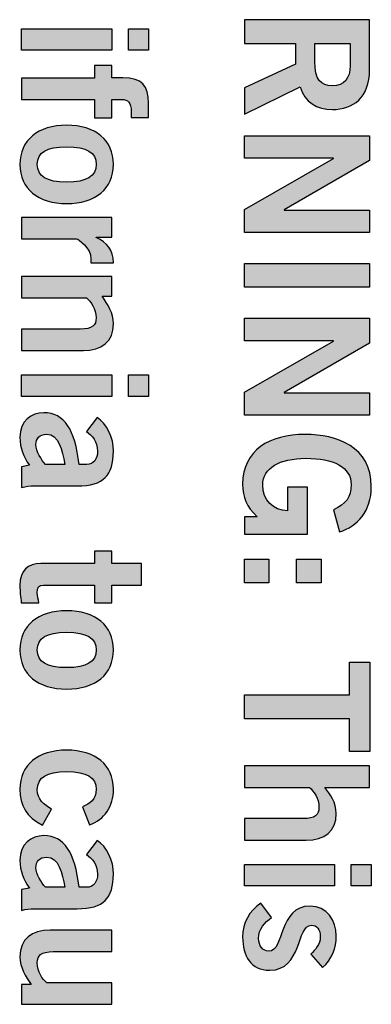
# Model space of a CAD drawing. Extents: x 2.08 to 7.92, y 6.27 to 10.77.
# Drawn here: x 2.49 to 2.69, y 9.32 to 9.87 of the extents above; entities that cross this region are included whole.
import ezdxf

# ---------------------------------------------------------------- set-up
doc = ezdxf.new("R2010")
doc.units = 0
doc.header["$MEASUREMENT"] = 0
doc.layers.add('BLACK', color=7, linetype='CONTINUOUS')

# ---------------------------------------------------------------- blocks, each defined once
blk = doc.blocks.new('BLOCK_77')
at = {"layer": 'BLACK'}
h = blk.add_hatch(color=7, dxfattribs=at)
h.dxf.hatch_style = 2
edge = h.paths.add_edge_path()
edge.add_spline(control_points=[(2.6156, 9.87159), (2.6156, 9.87159), (2.68583, 9.87159), (2.68583, 9.87159), (2.68583, 9.87159), (2.68583, 9.84357), (2.68583, 9.84357), (2.68583, 9.82762), (2.6766, 9.8212), (2.66502, 9.82111), (2.65636, 9.821), (2.64935, 9.82539), (2.64693, 9.83394), (2.64693, 9.83394), (2.6156, 9.81848), (2.6156, 9.81848), (2.6156, 9.81848), (2.6156, 9.83336), (2.6156, 9.83336), (2.6156, 9.83336), (2.6442, 9.84659), (2.6442, 9.84659), (2.6442, 9.84659), (2.6442, 9.85817), (2.6442, 9.85817), (2.6442, 9.85817), (2.6156, 9.85817), (2.6156, 9.85817), (2.6156, 9.85817), (2.6156, 9.87159), (2.6156, 9.87159)], knot_values=[0, 0, 0, 0, 1, 1, 1, 2, 2, 2, 3, 3, 3, 4, 4, 4, 5, 5, 5, 6, 6, 6, 7, 7, 7, 8, 8, 8, 9, 9, 9, 10, 10, 10, 10], degree=3, periodic=1)
edge = h.paths.add_edge_path()
edge.add_spline(control_points=[(2.6551, 9.85817), (2.6551, 9.85817), (2.6551, 9.84825), (2.6551, 9.84825), (2.6551, 9.83774), (2.6584, 9.83453), (2.66502, 9.83453), (2.67163, 9.83453), (2.67494, 9.83851), (2.67494, 9.84591), (2.67494, 9.84591), (2.67494, 9.85817), (2.67494, 9.85817), (2.67494, 9.85817), (2.6551, 9.85817), (2.6551, 9.85817)], knot_values=[0, 0, 0, 0, 1, 1, 1, 2, 2, 2, 3, 3, 3, 4, 4, 4, 5, 5, 5, 5], degree=3, periodic=1)
h = blk.add_hatch(color=7, dxfattribs=at)
h.dxf.hatch_style = 2
h.paths.add_polyline_path([(2.4906, 9.85447), (2.4906, 9.86653), (2.54119, 9.86653), (2.54119, 9.85447)])
h.paths.add_polyline_path([(2.55052, 9.86653), (2.56181, 9.86653), (2.56181, 9.85447), (2.55052, 9.85447)])
h = blk.add_hatch(color=7, dxfattribs=at)
h.dxf.hatch_style = 2
edge = h.paths.add_edge_path()
edge.add_spline(control_points=[(2.53145, 9.82676), (2.53145, 9.82676), (2.4906, 9.82676), (2.4906, 9.82676), (2.4906, 9.82676), (2.4906, 9.83882), (2.4906, 9.83882), (2.4906, 9.83882), (2.53145, 9.83882), (2.53145, 9.83882), (2.53145, 9.83882), (2.53145, 9.84583), (2.53145, 9.84583), (2.53145, 9.84583), (2.54119, 9.84583), (2.54119, 9.84583), (2.54119, 9.84583), (2.54119, 9.83891), (2.54119, 9.83891), (2.54119, 9.83891), (2.54741, 9.83891), (2.54741, 9.83891), (2.5583, 9.83891), (2.56181, 9.83454), (2.56181, 9.82462), (2.56181, 9.82462), (2.56181, 9.81664), (2.56181, 9.81664), (2.56181, 9.81664), (2.55208, 9.81664), (2.55208, 9.81664), (2.55208, 9.81664), (2.55208, 9.81995), (2.55208, 9.81995), (2.55208, 9.82501), (2.55052, 9.82676), (2.54663, 9.82676), (2.54663, 9.82676), (2.54119, 9.82676), (2.54119, 9.82676), (2.54119, 9.82676), (2.54119, 9.81654), (2.54119, 9.81654), (2.54119, 9.81654), (2.53145, 9.81654), (2.53145, 9.81654), (2.53145, 9.81654), (2.53145, 9.82676), (2.53145, 9.82676)], knot_values=[0, 0, 0, 0, 1, 1, 1, 2, 2, 2, 3, 3, 3, 4, 4, 4, 5, 5, 5, 6, 6, 6, 7, 7, 7, 8, 8, 8, 9, 9, 9, 10, 10, 10, 11, 11, 11, 12, 12, 12, 13, 13, 13, 14, 14, 14, 15, 15, 15, 16, 16, 16, 16], degree=3, periodic=1)
h = blk.add_hatch(color=7, dxfattribs=at)
h.dxf.hatch_style = 2
edge = h.paths.add_edge_path()
edge.add_spline(control_points=[(2.54215, 9.7903), (2.54215, 9.77658), (2.53194, 9.76831), (2.51589, 9.76831), (2.49984, 9.76831), (2.48963, 9.77658), (2.48963, 9.7903), (2.48963, 9.80402), (2.49984, 9.81228), (2.51589, 9.81228), (2.53194, 9.81228), (2.54215, 9.80402), (2.54215, 9.7903)], knot_values=[0, 0, 0, 0, 1, 1, 1, 2, 2, 2, 3, 3, 3, 4, 4, 4, 4], degree=3, periodic=1)
edge = h.paths.add_edge_path()
edge.add_spline(control_points=[(2.53243, 9.7903), (2.53243, 9.79701), (2.52717, 9.80022), (2.51589, 9.80022), (2.50461, 9.80022), (2.49936, 9.79701), (2.49936, 9.7903), (2.49936, 9.78358), (2.50461, 9.78038), (2.51589, 9.78038), (2.52717, 9.78038), (2.53243, 9.78358), (2.53243, 9.7903)], knot_values=[0, 0, 0, 0, 1, 1, 1, 2, 2, 2, 3, 3, 3, 4, 4, 4, 4], degree=3, periodic=1)
h = blk.add_hatch(color=7, dxfattribs=at)
h.dxf.hatch_style = 2
h.paths.add_polyline_path([(2.6156, 9.80645), (2.68583, 9.80645), (2.68583, 9.79245), (2.63797, 9.76482), (2.63797, 9.76462), (2.68583, 9.76462), (2.68583, 9.75198), (2.6156, 9.75198), (2.6156, 9.76491), (2.6656, 9.79361), (2.6656, 9.7938), (2.6156, 9.7938)])
h = blk.add_hatch(color=7, dxfattribs=at)
h.dxf.hatch_style = 2
edge = h.paths.add_edge_path()
edge.add_spline(control_points=[(2.4906, 9.76056), (2.4906, 9.76056), (2.54119, 9.76056), (2.54119, 9.76056), (2.54119, 9.76056), (2.54119, 9.74947), (2.54119, 9.74947), (2.54119, 9.74947), (2.53252, 9.74947), (2.53252, 9.74947), (2.53252, 9.74947), (2.53252, 9.74927), (2.53252, 9.74927), (2.53855, 9.74636), (2.54197, 9.74227), (2.54215, 9.73507), (2.54215, 9.73507), (2.52941, 9.73507), (2.52941, 9.73507), (2.52951, 9.73566), (2.52951, 9.73633), (2.52951, 9.73721), (2.52951, 9.74325), (2.5226, 9.74849), (2.52134, 9.74849), (2.52134, 9.74849), (2.4906, 9.74849), (2.4906, 9.74849), (2.4906, 9.74849), (2.4906, 9.76056), (2.4906, 9.76056)], knot_values=[0, 0, 0, 0, 1, 1, 1, 2, 2, 2, 3, 3, 3, 4, 4, 4, 5, 5, 5, 6, 6, 6, 7, 7, 7, 8, 8, 8, 9, 9, 9, 10, 10, 10, 10], degree=3, periodic=1)
h = blk.add_hatch(color=7, dxfattribs=at)
h.dxf.hatch_style = 2
h.paths.add_polyline_path([(2.6156, 9.73471), (2.68583, 9.73471), (2.68583, 9.72128), (2.6156, 9.72128)])
h = blk.add_hatch(color=7, dxfattribs=at)
h.dxf.hatch_style = 2
edge = h.paths.add_edge_path()
edge.add_spline(control_points=[(2.4906, 9.7274), (2.4906, 9.7274), (2.54119, 9.7274), (2.54119, 9.7274), (2.54119, 9.7274), (2.54119, 9.71632), (2.54119, 9.71632), (2.54119, 9.71632), (2.53574, 9.71632), (2.53574, 9.71632), (2.53885, 9.71184), (2.54215, 9.70669), (2.54215, 9.70075), (2.54215, 9.69063), (2.53554, 9.68577), (2.52523, 9.68577), (2.52523, 9.68577), (2.4906, 9.68577), (2.4906, 9.68577), (2.4906, 9.68577), (2.4906, 9.69784), (2.4906, 9.69784), (2.4906, 9.69784), (2.52348, 9.69784), (2.52348, 9.69784), (2.53029, 9.69784), (2.53243, 9.69997), (2.53243, 9.70406), (2.53243, 9.70931), (2.52941, 9.7133), (2.52708, 9.71534), (2.52708, 9.71534), (2.4906, 9.71534), (2.4906, 9.71534), (2.4906, 9.71534), (2.4906, 9.7274), (2.4906, 9.7274)], knot_values=[0, 0, 0, 0, 1, 1, 1, 2, 2, 2, 3, 3, 3, 4, 4, 4, 5, 5, 5, 6, 6, 6, 7, 7, 7, 8, 8, 8, 9, 9, 9, 10, 10, 10, 11, 11, 11, 12, 12, 12, 12], degree=3, periodic=1)
h = blk.add_hatch(color=7, dxfattribs=at)
h.dxf.hatch_style = 2
h.paths.add_polyline_path([(2.6156, 9.70388), (2.68583, 9.70388), (2.68583, 9.68988), (2.63797, 9.66225), (2.63797, 9.66206), (2.68583, 9.66206), (2.68583, 9.64941), (2.6156, 9.64941), (2.6156, 9.66235), (2.6656, 9.69105), (2.6656, 9.69124), (2.6156, 9.69124)])
h = blk.add_hatch(color=7, dxfattribs=at)
h.dxf.hatch_style = 2
h.paths.add_polyline_path([(2.4906, 9.66002), (2.4906, 9.67209), (2.54119, 9.67209), (2.54119, 9.66002)])
h.paths.add_polyline_path([(2.55052, 9.67209), (2.56181, 9.67209), (2.56181, 9.66002), (2.55052, 9.66002)])
h = blk.add_hatch(color=7, dxfattribs=at)
h.dxf.hatch_style = 2
edge = h.paths.add_edge_path()
edge.add_spline(control_points=[(2.4906, 9.62054), (2.4906, 9.62054), (2.49497, 9.62132), (2.49497, 9.62132), (2.49167, 9.62619), (2.48963, 9.63076), (2.48963, 9.63708), (2.48963, 9.64623), (2.49615, 9.6508), (2.50305, 9.6508), (2.51453, 9.6508), (2.52056, 9.64146), (2.52289, 9.62181), (2.52289, 9.62181), (2.52717, 9.62181), (2.52717, 9.62181), (2.53107, 9.62181), (2.53321, 9.62492), (2.53321, 9.6292), (2.53321, 9.63484), (2.53019, 9.63795), (2.52698, 9.64029), (2.52698, 9.64029), (2.53292, 9.64807), (2.53292, 9.64807), (2.53826, 9.64496), (2.54235, 9.6366), (2.54215, 9.6292), (2.54186, 9.61558), (2.53691, 9.60975), (2.52173, 9.60975), (2.52173, 9.60975), (2.4979, 9.60975), (2.4979, 9.60975), (2.49537, 9.60975), (2.49284, 9.60955), (2.4906, 9.60877), (2.4906, 9.60877), (2.4906, 9.62054), (2.4906, 9.62054)], knot_values=[0, 0, 0, 0, 1, 1, 1, 2, 2, 2, 3, 3, 3, 4, 4, 4, 5, 5, 5, 6, 6, 6, 7, 7, 7, 8, 8, 8, 9, 9, 9, 10, 10, 10, 11, 11, 11, 12, 12, 12, 13, 13, 13, 13], degree=3, periodic=1)
edge = h.paths.add_edge_path()
edge.add_spline(control_points=[(2.51482, 9.62181), (2.51326, 9.62988), (2.51161, 9.63873), (2.50451, 9.63873), (2.50072, 9.63873), (2.49858, 9.63631), (2.49858, 9.6329), (2.49858, 9.6291), (2.50179, 9.62434), (2.50393, 9.62181), (2.50393, 9.62181), (2.51482, 9.62181), (2.51482, 9.62181)], knot_values=[0, 0, 0, 0, 1, 1, 1, 2, 2, 2, 3, 3, 3, 4, 4, 4, 4], degree=3, periodic=1)
h = blk.add_hatch(color=7, dxfattribs=at)
h.dxf.hatch_style = 2
edge = h.paths.add_edge_path()
edge.add_spline(control_points=[(2.6656, 9.59634), (2.6726, 9.59956), (2.67552, 9.60344), (2.67552, 9.61045), (2.67552, 9.62037), (2.6656, 9.62523), (2.65004, 9.62523), (2.63525, 9.62523), (2.62591, 9.61969), (2.62591, 9.61035), (2.62591, 9.6016), (2.63175, 9.59595), (2.63982, 9.59566), (2.63982, 9.59566), (2.63982, 9.60899), (2.63982, 9.60899), (2.63982, 9.60899), (2.6511, 9.60899), (2.6511, 9.60899), (2.6511, 9.60899), (2.6511, 9.58272), (2.6511, 9.58272), (2.6511, 9.58272), (2.6156, 9.58272), (2.6156, 9.58272), (2.6156, 9.58272), (2.6156, 9.59245), (2.6156, 9.59245), (2.6156, 9.59245), (2.6228, 9.59245), (2.6228, 9.59245), (2.61657, 9.59809), (2.61463, 9.60335), (2.61463, 9.61074), (2.61463, 9.6298), (2.6298, 9.63866), (2.64964, 9.63866), (2.66755, 9.63866), (2.68681, 9.63185), (2.68681, 9.60938), (2.68681, 9.59537), (2.67922, 9.5872), (2.6689, 9.58389), (2.6689, 9.58389), (2.6656, 9.59634), (2.6656, 9.59634)], knot_values=[0, 0, 0, 0, 1, 1, 1, 2, 2, 2, 3, 3, 3, 4, 4, 4, 5, 5, 5, 6, 6, 6, 7, 7, 7, 8, 8, 8, 9, 9, 9, 10, 10, 10, 11, 11, 11, 12, 12, 12, 13, 13, 13, 14, 14, 14, 15, 15, 15, 15], degree=3, periodic=1)
h = blk.add_hatch(color=7, dxfattribs=at)
h.dxf.hatch_style = 2
edge = h.paths.add_edge_path()
edge.add_spline(control_points=[(2.54119, 9.56611), (2.54119, 9.56611), (2.55792, 9.56611), (2.55792, 9.56611), (2.55792, 9.56611), (2.55792, 9.55405), (2.55792, 9.55405), (2.55792, 9.55405), (2.54119, 9.55405), (2.54119, 9.55405), (2.54119, 9.55405), (2.54119, 9.54413), (2.54119, 9.54413), (2.54119, 9.54413), (2.53145, 9.54413), (2.53145, 9.54413), (2.53145, 9.54413), (2.53145, 9.55405), (2.53145, 9.55405), (2.53145, 9.55405), (2.50286, 9.55405), (2.50286, 9.55405), (2.50014, 9.55405), (2.49936, 9.55269), (2.49936, 9.54968), (2.49936, 9.54782), (2.49994, 9.54588), (2.50033, 9.54413), (2.50033, 9.54413), (2.4904, 9.54413), (2.4904, 9.54413), (2.49002, 9.54744), (2.48963, 9.55035), (2.48963, 9.55366), (2.48963, 9.56262), (2.4941, 9.56611), (2.5013, 9.56611), (2.5013, 9.56611), (2.53145, 9.56611), (2.53145, 9.56611), (2.53145, 9.56611), (2.53145, 9.57312), (2.53145, 9.57312), (2.53145, 9.57312), (2.54119, 9.57312), (2.54119, 9.57312), (2.54119, 9.57312), (2.54119, 9.56611), (2.54119, 9.56611)], knot_values=[0, 0, 0, 0, 1, 1, 1, 2, 2, 2, 3, 3, 3, 4, 4, 4, 5, 5, 5, 6, 6, 6, 7, 7, 7, 8, 8, 8, 9, 9, 9, 10, 10, 10, 11, 11, 11, 12, 12, 12, 13, 13, 13, 14, 14, 14, 15, 15, 15, 16, 16, 16, 16], degree=3, periodic=1)
h = blk.add_hatch(color=7, dxfattribs=at)
h.dxf.hatch_style = 2
h.paths.add_polyline_path([(2.6156, 9.56865), (2.62941, 9.56865), (2.62941, 9.55523), (2.6156, 9.55523)])
h.paths.add_polyline_path([(2.64478, 9.56865), (2.6586, 9.56865), (2.6586, 9.55523), (2.64478, 9.55523)])
h = blk.add_hatch(color=7, dxfattribs=at)
h.dxf.hatch_style = 2
edge = h.paths.add_edge_path()
edge.add_spline(control_points=[(2.54215, 9.51759), (2.54215, 9.50388), (2.53194, 9.49561), (2.51589, 9.49561), (2.49984, 9.49561), (2.48963, 9.50388), (2.48963, 9.51759), (2.48963, 9.53131), (2.49984, 9.53958), (2.51589, 9.53958), (2.53194, 9.53958), (2.54215, 9.53131), (2.54215, 9.51759)], knot_values=[0, 0, 0, 0, 1, 1, 1, 2, 2, 2, 3, 3, 3, 4, 4, 4, 4], degree=3, periodic=1)
edge = h.paths.add_edge_path()
edge.add_spline(control_points=[(2.53243, 9.51759), (2.53243, 9.52431), (2.52717, 9.52751), (2.51589, 9.52751), (2.50461, 9.52751), (2.49936, 9.52431), (2.49936, 9.51759), (2.49936, 9.51088), (2.50461, 9.50767), (2.51589, 9.50767), (2.52717, 9.50767), (2.53243, 9.51088), (2.53243, 9.51759)], knot_values=[0, 0, 0, 0, 1, 1, 1, 2, 2, 2, 3, 3, 3, 4, 4, 4, 4], degree=3, periodic=1)
h = blk.add_hatch(color=7, dxfattribs=at)
h.dxf.hatch_style = 2
h.paths.add_polyline_path([(2.68593, 9.46059), (2.67465, 9.46059), (2.67465, 9.47898), (2.6156, 9.47898), (2.6156, 9.4924), (2.67465, 9.4924), (2.67465, 9.51078), (2.68593, 9.51078)])
h = blk.add_hatch(color=7, dxfattribs=at)
h.dxf.hatch_style = 2
edge = h.paths.add_edge_path()
edge.add_spline(control_points=[(2.52475, 9.42941), (2.52903, 9.43136), (2.53243, 9.43349), (2.53243, 9.43933), (2.53243, 9.44604), (2.52717, 9.44925), (2.51589, 9.44925), (2.50461, 9.44925), (2.49936, 9.44604), (2.49936, 9.43894), (2.49936, 9.43369), (2.50296, 9.43067), (2.50743, 9.42824), (2.50743, 9.42824), (2.50227, 9.4191), (2.50227, 9.4191), (2.49323, 9.42396), (2.48953, 9.43009), (2.48963, 9.43933), (2.48963, 9.45305), (2.49984, 9.46132), (2.51589, 9.46132), (2.53194, 9.46132), (2.54215, 9.45305), (2.54215, 9.43933), (2.54215, 9.4298), (2.5371, 9.42221), (2.52863, 9.41939), (2.52863, 9.41939), (2.52475, 9.42941), (2.52475, 9.42941)], knot_values=[0, 0, 0, 0, 1, 1, 1, 2, 2, 2, 3, 3, 3, 4, 4, 4, 5, 5, 5, 6, 6, 6, 7, 7, 7, 8, 8, 8, 9, 9, 9, 10, 10, 10, 10], degree=3, periodic=1)
h = blk.add_hatch(color=7, dxfattribs=at)
h.dxf.hatch_style = 2
edge = h.paths.add_edge_path()
edge.add_spline(control_points=[(2.6156, 9.45245), (2.6156, 9.45245), (2.68583, 9.45245), (2.68583, 9.45245), (2.68583, 9.45245), (2.68583, 9.44038), (2.68583, 9.44038), (2.68583, 9.44038), (2.66074, 9.44038), (2.66074, 9.44038), (2.66385, 9.43669), (2.66715, 9.43173), (2.66715, 9.42579), (2.66715, 9.41568), (2.66054, 9.41081), (2.65023, 9.41081), (2.65023, 9.41081), (2.6156, 9.41081), (2.6156, 9.41081), (2.6156, 9.41081), (2.6156, 9.42288), (2.6156, 9.42288), (2.6156, 9.42288), (2.64848, 9.42288), (2.64848, 9.42288), (2.65529, 9.42288), (2.65743, 9.42501), (2.65743, 9.4291), (2.65743, 9.43435), (2.65441, 9.43834), (2.65208, 9.44038), (2.65208, 9.44038), (2.6156, 9.44038), (2.6156, 9.44038), (2.6156, 9.44038), (2.6156, 9.45245), (2.6156, 9.45245)], knot_values=[0, 0, 0, 0, 1, 1, 1, 2, 2, 2, 3, 3, 3, 4, 4, 4, 5, 5, 5, 6, 6, 6, 7, 7, 7, 8, 8, 8, 9, 9, 9, 10, 10, 10, 11, 11, 11, 12, 12, 12, 12], degree=3, periodic=1)
h = blk.add_hatch(color=7, dxfattribs=at)
h.dxf.hatch_style = 2
edge = h.paths.add_edge_path()
edge.add_spline(control_points=[(2.4906, 9.38304), (2.4906, 9.38304), (2.49497, 9.38382), (2.49497, 9.38382), (2.49167, 9.38868), (2.48963, 9.39325), (2.48963, 9.39957), (2.48963, 9.40872), (2.49615, 9.41329), (2.50305, 9.41329), (2.51453, 9.41329), (2.52056, 9.40395), (2.52289, 9.3843), (2.52289, 9.3843), (2.52717, 9.3843), (2.52717, 9.3843), (2.53107, 9.3843), (2.53321, 9.38741), (2.53321, 9.3917), (2.53321, 9.39733), (2.53019, 9.40044), (2.52698, 9.40278), (2.52698, 9.40278), (2.53292, 9.41056), (2.53292, 9.41056), (2.53826, 9.40745), (2.54235, 9.39909), (2.54215, 9.3917), (2.54186, 9.37807), (2.53691, 9.37224), (2.52173, 9.37224), (2.52173, 9.37224), (2.4979, 9.37224), (2.4979, 9.37224), (2.49537, 9.37224), (2.49284, 9.37204), (2.4906, 9.37126), (2.4906, 9.37126), (2.4906, 9.38304), (2.4906, 9.38304)], knot_values=[0, 0, 0, 0, 1, 1, 1, 2, 2, 2, 3, 3, 3, 4, 4, 4, 5, 5, 5, 6, 6, 6, 7, 7, 7, 8, 8, 8, 9, 9, 9, 10, 10, 10, 11, 11, 11, 12, 12, 12, 13, 13, 13, 13], degree=3, periodic=1)
edge = h.paths.add_edge_path()
edge.add_spline(control_points=[(2.51482, 9.3843), (2.51326, 9.39237), (2.51161, 9.40122), (2.50451, 9.40122), (2.50072, 9.40122), (2.49858, 9.3988), (2.49858, 9.39539), (2.49858, 9.39159), (2.50179, 9.38683), (2.50393, 9.3843), (2.50393, 9.3843), (2.51482, 9.3843), (2.51482, 9.3843)], knot_values=[0, 0, 0, 0, 1, 1, 1, 2, 2, 2, 3, 3, 3, 4, 4, 4, 4], degree=3, periodic=1)
h = blk.add_hatch(color=7, dxfattribs=at)
h.dxf.hatch_style = 2
h.paths.add_polyline_path([(2.6156, 9.38506), (2.6156, 9.39713), (2.66619, 9.39713), (2.66619, 9.38506)])
h.paths.add_polyline_path([(2.67552, 9.39713), (2.68681, 9.39713), (2.68681, 9.38506), (2.67552, 9.38506)])
h = blk.add_hatch(color=7, dxfattribs=at)
h.dxf.hatch_style = 2
edge = h.paths.add_edge_path()
edge.add_spline(control_points=[(2.65286, 9.34675), (2.65548, 9.34919), (2.65821, 9.3524), (2.65821, 9.35619), (2.65821, 9.36086), (2.65626, 9.363), (2.65325, 9.363), (2.64459, 9.363), (2.64829, 9.33771), (2.6298, 9.33771), (2.6193, 9.33771), (2.61463, 9.34568), (2.61463, 9.35629), (2.61463, 9.36436), (2.61823, 9.37098), (2.62484, 9.37545), (2.62484, 9.37545), (2.63087, 9.36738), (2.63087, 9.36738), (2.62698, 9.36456), (2.62358, 9.36077), (2.62358, 9.3556), (2.62358, 9.35133), (2.62591, 9.34841), (2.62931, 9.34841), (2.63797, 9.34841), (2.63486, 9.3737), (2.65247, 9.3737), (2.66191, 9.3737), (2.66715, 9.36572), (2.66715, 9.35697), (2.66715, 9.35025), (2.66463, 9.34355), (2.65947, 9.33917), (2.65947, 9.33917), (2.65286, 9.34675), (2.65286, 9.34675)], knot_values=[0, 0, 0, 0, 1, 1, 1, 2, 2, 2, 3, 3, 3, 4, 4, 4, 5, 5, 5, 6, 6, 6, 7, 7, 7, 8, 8, 8, 9, 9, 9, 10, 10, 10, 11, 11, 11, 12, 12, 12, 12], degree=3, periodic=1)
h = blk.add_hatch(color=7, dxfattribs=at)
h.dxf.hatch_style = 2
edge = h.paths.add_edge_path()
edge.add_spline(control_points=[(2.54119, 9.31857), (2.54119, 9.31857), (2.4906, 9.31857), (2.4906, 9.31857), (2.4906, 9.31857), (2.4906, 9.32966), (2.4906, 9.32966), (2.4906, 9.32966), (2.49605, 9.32966), (2.49605, 9.32966), (2.49293, 9.33413), (2.48963, 9.33929), (2.48963, 9.34522), (2.48963, 9.35534), (2.49624, 9.3602), (2.50655, 9.3602), (2.50655, 9.3602), (2.54119, 9.3602), (2.54119, 9.3602), (2.54119, 9.3602), (2.54119, 9.34814), (2.54119, 9.34814), (2.54119, 9.34814), (2.50831, 9.34814), (2.50831, 9.34814), (2.50149, 9.34814), (2.49936, 9.346), (2.49936, 9.34191), (2.49936, 9.33666), (2.50237, 9.33268), (2.50471, 9.33063), (2.50471, 9.33063), (2.54119, 9.33063), (2.54119, 9.33063), (2.54119, 9.33063), (2.54119, 9.31857), (2.54119, 9.31857)], knot_values=[0, 0, 0, 0, 1, 1, 1, 2, 2, 2, 3, 3, 3, 4, 4, 4, 5, 5, 5, 6, 6, 6, 7, 7, 7, 8, 8, 8, 9, 9, 9, 10, 10, 10, 11, 11, 11, 12, 12, 12, 12], degree=3, periodic=1)
for points in [[(2.4906, 9.85447), (2.4906, 9.86653), (2.54119, 9.86653), (2.54119, 9.85447), (2.4906, 9.85447)], [(2.55052, 9.86653), (2.56181, 9.86653), (2.56181, 9.85447), (2.55052, 9.85447), (2.55052, 9.86653)], [(2.6156, 9.80645), (2.68583, 9.80645), (2.68583, 9.79245), (2.63797, 9.76482), (2.63797, 9.76462), (2.68583, 9.76462), (2.68583, 9.75198), (2.6156, 9.75198), (2.6156, 9.76491), (2.6656, 9.79361), (2.6656, 9.7938), (2.6156, 9.7938), (2.6156, 9.80645)], [(2.6156, 9.73471), (2.68583, 9.73471), (2.68583, 9.72128), (2.6156, 9.72128), (2.6156, 9.73471)], [(2.6156, 9.70388), (2.68583, 9.70388), (2.68583, 9.68988), (2.63797, 9.66225), (2.63797, 9.66206), (2.68583, 9.66206), (2.68583, 9.64941), (2.6156, 9.64941), (2.6156, 9.66235), (2.6656, 9.69105), (2.6656, 9.69124), (2.6156, 9.69124), (2.6156, 9.70388)], [(2.4906, 9.66002), (2.4906, 9.67209), (2.54119, 9.67209), (2.54119, 9.66002), (2.4906, 9.66002)], [(2.55052, 9.67209), (2.56181, 9.67209), (2.56181, 9.66002), (2.55052, 9.66002), (2.55052, 9.67209)], [(2.6156, 9.56865), (2.62941, 9.56865), (2.62941, 9.55523), (2.6156, 9.55523), (2.6156, 9.56865)], [(2.64478, 9.56865), (2.6586, 9.56865), (2.6586, 9.55523), (2.64478, 9.55523), (2.64478, 9.56865)], [(2.68593, 9.46059), (2.67465, 9.46059), (2.67465, 9.47898), (2.6156, 9.47898), (2.6156, 9.4924), (2.67465, 9.4924), (2.67465, 9.51078), (2.68593, 9.51078), (2.68593, 9.46059)], [(2.6156, 9.38506), (2.6156, 9.39713), (2.66619, 9.39713), (2.66619, 9.38506), (2.6156, 9.38506)], [(2.67552, 9.39713), (2.68681, 9.39713), (2.68681, 9.38506), (2.67552, 9.38506), (2.67552, 9.39713)]]:
    blk.add_lwpolyline(points, dxfattribs=at)
for points, knots in [([(2.6156, 9.87159), (2.6156, 9.87159), (2.68583, 9.87159), (2.68583, 9.87159), (2.68583, 9.87159), (2.68583, 9.84357), (2.68583, 9.84357), (2.68583, 9.82762), (2.6766, 9.8212), (2.66502, 9.82111), (2.65636, 9.821), (2.64935, 9.82539), (2.64693, 9.83394), (2.64693, 9.83394), (2.6156, 9.81848), (2.6156, 9.81848), (2.6156, 9.81848), (2.6156, 9.83336), (2.6156, 9.83336), (2.6156, 9.83336), (2.6442, 9.84659), (2.6442, 9.84659), (2.6442, 9.84659), (2.6442, 9.85817), (2.6442, 9.85817), (2.6442, 9.85817), (2.6156, 9.85817), (2.6156, 9.85817), (2.6156, 9.85817), (2.6156, 9.87159), (2.6156, 9.87159)], [0, 0, 0, 0, 1, 1, 1, 2, 2, 2, 3, 3, 3, 4, 4, 4, 5, 5, 5, 6, 6, 6, 7, 7, 7, 8, 8, 8, 9, 9, 9, 10, 10, 10, 10]), ([(2.6551, 9.85817), (2.6551, 9.85817), (2.6551, 9.84825), (2.6551, 9.84825), (2.6551, 9.83774), (2.6584, 9.83453), (2.66502, 9.83453), (2.67163, 9.83453), (2.67494, 9.83851), (2.67494, 9.84591), (2.67494, 9.84591), (2.67494, 9.85817), (2.67494, 9.85817), (2.67494, 9.85817), (2.6551, 9.85817), (2.6551, 9.85817)], [0, 0, 0, 0, 1, 1, 1, 2, 2, 2, 3, 3, 3, 4, 4, 4, 5, 5, 5, 5]), ([(2.53145, 9.82676), (2.53145, 9.82676), (2.4906, 9.82676), (2.4906, 9.82676), (2.4906, 9.82676), (2.4906, 9.83882), (2.4906, 9.83882), (2.4906, 9.83882), (2.53145, 9.83882), (2.53145, 9.83882), (2.53145, 9.83882), (2.53145, 9.84583), (2.53145, 9.84583), (2.53145, 9.84583), (2.54119, 9.84583), (2.54119, 9.84583), (2.54119, 9.84583), (2.54119, 9.83891), (2.54119, 9.83891), (2.54119, 9.83891), (2.54741, 9.83891), (2.54741, 9.83891), (2.5583, 9.83891), (2.56181, 9.83454), (2.56181, 9.82462), (2.56181, 9.82462), (2.56181, 9.81664), (2.56181, 9.81664), (2.56181, 9.81664), (2.55208, 9.81664), (2.55208, 9.81664), (2.55208, 9.81664), (2.55208, 9.81995), (2.55208, 9.81995), (2.55208, 9.82501), (2.55052, 9.82676), (2.54663, 9.82676), (2.54663, 9.82676), (2.54119, 9.82676), (2.54119, 9.82676), (2.54119, 9.82676), (2.54119, 9.81654), (2.54119, 9.81654), (2.54119, 9.81654), (2.53145, 9.81654), (2.53145, 9.81654), (2.53145, 9.81654), (2.53145, 9.82676), (2.53145, 9.82676)], [0, 0, 0, 0, 1, 1, 1, 2, 2, 2, 3, 3, 3, 4, 4, 4, 5, 5, 5, 6, 6, 6, 7, 7, 7, 8, 8, 8, 9, 9, 9, 10, 10, 10, 11, 11, 11, 12, 12, 12, 13, 13, 13, 14, 14, 14, 15, 15, 15, 16, 16, 16, 16]), ([(2.54215, 9.7903), (2.54215, 9.77658), (2.53194, 9.76831), (2.51589, 9.76831), (2.49984, 9.76831), (2.48963, 9.77658), (2.48963, 9.7903), (2.48963, 9.80402), (2.49984, 9.81228), (2.51589, 9.81228), (2.53194, 9.81228), (2.54215, 9.80402), (2.54215, 9.7903)], [0, 0, 0, 0, 1, 1, 1, 2, 2, 2, 3, 3, 3, 4, 4, 4, 4]), ([(2.53243, 9.7903), (2.53243, 9.79701), (2.52717, 9.80022), (2.51589, 9.80022), (2.50461, 9.80022), (2.49936, 9.79701), (2.49936, 9.7903), (2.49936, 9.78358), (2.50461, 9.78038), (2.51589, 9.78038), (2.52717, 9.78038), (2.53243, 9.78358), (2.53243, 9.7903)], [0, 0, 0, 0, 1, 1, 1, 2, 2, 2, 3, 3, 3, 4, 4, 4, 4]), ([(2.4906, 9.76056), (2.4906, 9.76056), (2.54119, 9.76056), (2.54119, 9.76056), (2.54119, 9.76056), (2.54119, 9.74947), (2.54119, 9.74947), (2.54119, 9.74947), (2.53252, 9.74947), (2.53252, 9.74947), (2.53252, 9.74947), (2.53252, 9.74927), (2.53252, 9.74927), (2.53855, 9.74636), (2.54197, 9.74227), (2.54215, 9.73507), (2.54215, 9.73507), (2.52941, 9.73507), (2.52941, 9.73507), (2.52951, 9.73566), (2.52951, 9.73633), (2.52951, 9.73721), (2.52951, 9.74325), (2.5226, 9.74849), (2.52134, 9.74849), (2.52134, 9.74849), (2.4906, 9.74849), (2.4906, 9.74849), (2.4906, 9.74849), (2.4906, 9.76056), (2.4906, 9.76056)], [0, 0, 0, 0, 1, 1, 1, 2, 2, 2, 3, 3, 3, 4, 4, 4, 5, 5, 5, 6, 6, 6, 7, 7, 7, 8, 8, 8, 9, 9, 9, 10, 10, 10, 10]), ([(2.4906, 9.7274), (2.4906, 9.7274), (2.54119, 9.7274), (2.54119, 9.7274), (2.54119, 9.7274), (2.54119, 9.71632), (2.54119, 9.71632), (2.54119, 9.71632), (2.53574, 9.71632), (2.53574, 9.71632), (2.53885, 9.71184), (2.54215, 9.70669), (2.54215, 9.70075), (2.54215, 9.69063), (2.53554, 9.68577), (2.52523, 9.68577), (2.52523, 9.68577), (2.4906, 9.68577), (2.4906, 9.68577), (2.4906, 9.68577), (2.4906, 9.69784), (2.4906, 9.69784), (2.4906, 9.69784), (2.52348, 9.69784), (2.52348, 9.69784), (2.53029, 9.69784), (2.53243, 9.69997), (2.53243, 9.70406), (2.53243, 9.70931), (2.52941, 9.7133), (2.52708, 9.71534), (2.52708, 9.71534), (2.4906, 9.71534), (2.4906, 9.71534), (2.4906, 9.71534), (2.4906, 9.7274), (2.4906, 9.7274)], [0, 0, 0, 0, 1, 1, 1, 2, 2, 2, 3, 3, 3, 4, 4, 4, 5, 5, 5, 6, 6, 6, 7, 7, 7, 8, 8, 8, 9, 9, 9, 10, 10, 10, 11, 11, 11, 12, 12, 12, 12]), ([(2.4906, 9.62054), (2.4906, 9.62054), (2.49497, 9.62132), (2.49497, 9.62132), (2.49167, 9.62619), (2.48963, 9.63076), (2.48963, 9.63708), (2.48963, 9.64623), (2.49615, 9.6508), (2.50305, 9.6508), (2.51453, 9.6508), (2.52056, 9.64146), (2.52289, 9.62181), (2.52289, 9.62181), (2.52717, 9.62181), (2.52717, 9.62181), (2.53107, 9.62181), (2.53321, 9.62492), (2.53321, 9.6292), (2.53321, 9.63484), (2.53019, 9.63795), (2.52698, 9.64029), (2.52698, 9.64029), (2.53292, 9.64807), (2.53292, 9.64807), (2.53826, 9.64496), (2.54235, 9.6366), (2.54215, 9.6292), (2.54186, 9.61558), (2.53691, 9.60975), (2.52173, 9.60975), (2.52173, 9.60975), (2.4979, 9.60975), (2.4979, 9.60975), (2.49537, 9.60975), (2.49284, 9.60955), (2.4906, 9.60877), (2.4906, 9.60877), (2.4906, 9.62054), (2.4906, 9.62054)], [0, 0, 0, 0, 1, 1, 1, 2, 2, 2, 3, 3, 3, 4, 4, 4, 5, 5, 5, 6, 6, 6, 7, 7, 7, 8, 8, 8, 9, 9, 9, 10, 10, 10, 11, 11, 11, 12, 12, 12, 13, 13, 13, 13]), ([(2.51482, 9.62181), (2.51326, 9.62988), (2.51161, 9.63873), (2.50451, 9.63873), (2.50072, 9.63873), (2.49858, 9.63631), (2.49858, 9.6329), (2.49858, 9.6291), (2.50179, 9.62434), (2.50393, 9.62181), (2.50393, 9.62181), (2.51482, 9.62181), (2.51482, 9.62181)], [0, 0, 0, 0, 1, 1, 1, 2, 2, 2, 3, 3, 3, 4, 4, 4, 4]), ([(2.6656, 9.59634), (2.6726, 9.59956), (2.67552, 9.60344), (2.67552, 9.61045), (2.67552, 9.62037), (2.6656, 9.62523), (2.65004, 9.62523), (2.63525, 9.62523), (2.62591, 9.61969), (2.62591, 9.61035), (2.62591, 9.6016), (2.63175, 9.59595), (2.63982, 9.59566), (2.63982, 9.59566), (2.63982, 9.60899), (2.63982, 9.60899), (2.63982, 9.60899), (2.6511, 9.60899), (2.6511, 9.60899), (2.6511, 9.60899), (2.6511, 9.58272), (2.6511, 9.58272), (2.6511, 9.58272), (2.6156, 9.58272), (2.6156, 9.58272), (2.6156, 9.58272), (2.6156, 9.59245), (2.6156, 9.59245), (2.6156, 9.59245), (2.6228, 9.59245), (2.6228, 9.59245), (2.61657, 9.59809), (2.61463, 9.60335), (2.61463, 9.61074), (2.61463, 9.6298), (2.6298, 9.63866), (2.64964, 9.63866), (2.66755, 9.63866), (2.68681, 9.63185), (2.68681, 9.60938), (2.68681, 9.59537), (2.67922, 9.5872), (2.6689, 9.58389), (2.6689, 9.58389), (2.6656, 9.59634), (2.6656, 9.59634)], [0, 0, 0, 0, 1, 1, 1, 2, 2, 2, 3, 3, 3, 4, 4, 4, 5, 5, 5, 6, 6, 6, 7, 7, 7, 8, 8, 8, 9, 9, 9, 10, 10, 10, 11, 11, 11, 12, 12, 12, 13, 13, 13, 14, 14, 14, 15, 15, 15, 15]), ([(2.54119, 9.56611), (2.54119, 9.56611), (2.55792, 9.56611), (2.55792, 9.56611), (2.55792, 9.56611), (2.55792, 9.55405), (2.55792, 9.55405), (2.55792, 9.55405), (2.54119, 9.55405), (2.54119, 9.55405), (2.54119, 9.55405), (2.54119, 9.54413), (2.54119, 9.54413), (2.54119, 9.54413), (2.53145, 9.54413), (2.53145, 9.54413), (2.53145, 9.54413), (2.53145, 9.55405), (2.53145, 9.55405), (2.53145, 9.55405), (2.50286, 9.55405), (2.50286, 9.55405), (2.50014, 9.55405), (2.49936, 9.55269), (2.49936, 9.54968), (2.49936, 9.54782), (2.49994, 9.54588), (2.50033, 9.54413), (2.50033, 9.54413), (2.4904, 9.54413), (2.4904, 9.54413), (2.49002, 9.54744), (2.48963, 9.55035), (2.48963, 9.55366), (2.48963, 9.56262), (2.4941, 9.56611), (2.5013, 9.56611), (2.5013, 9.56611), (2.53145, 9.56611), (2.53145, 9.56611), (2.53145, 9.56611), (2.53145, 9.57312), (2.53145, 9.57312), (2.53145, 9.57312), (2.54119, 9.57312), (2.54119, 9.57312), (2.54119, 9.57312), (2.54119, 9.56611), (2.54119, 9.56611)], [0, 0, 0, 0, 1, 1, 1, 2, 2, 2, 3, 3, 3, 4, 4, 4, 5, 5, 5, 6, 6, 6, 7, 7, 7, 8, 8, 8, 9, 9, 9, 10, 10, 10, 11, 11, 11, 12, 12, 12, 13, 13, 13, 14, 14, 14, 15, 15, 15, 16, 16, 16, 16]), ([(2.54215, 9.51759), (2.54215, 9.50388), (2.53194, 9.49561), (2.51589, 9.49561), (2.49984, 9.49561), (2.48963, 9.50388), (2.48963, 9.51759), (2.48963, 9.53131), (2.49984, 9.53958), (2.51589, 9.53958), (2.53194, 9.53958), (2.54215, 9.53131), (2.54215, 9.51759)], [0, 0, 0, 0, 1, 1, 1, 2, 2, 2, 3, 3, 3, 4, 4, 4, 4]), ([(2.53243, 9.51759), (2.53243, 9.52431), (2.52717, 9.52751), (2.51589, 9.52751), (2.50461, 9.52751), (2.49936, 9.52431), (2.49936, 9.51759), (2.49936, 9.51088), (2.50461, 9.50767), (2.51589, 9.50767), (2.52717, 9.50767), (2.53243, 9.51088), (2.53243, 9.51759)], [0, 0, 0, 0, 1, 1, 1, 2, 2, 2, 3, 3, 3, 4, 4, 4, 4]), ([(2.52475, 9.42941), (2.52903, 9.43136), (2.53243, 9.43349), (2.53243, 9.43933), (2.53243, 9.44604), (2.52717, 9.44925), (2.51589, 9.44925), (2.50461, 9.44925), (2.49936, 9.44604), (2.49936, 9.43894), (2.49936, 9.43369), (2.50296, 9.43067), (2.50743, 9.42824), (2.50743, 9.42824), (2.50227, 9.4191), (2.50227, 9.4191), (2.49323, 9.42396), (2.48953, 9.43009), (2.48963, 9.43933), (2.48963, 9.45305), (2.49984, 9.46132), (2.51589, 9.46132), (2.53194, 9.46132), (2.54215, 9.45305), (2.54215, 9.43933), (2.54215, 9.4298), (2.5371, 9.42221), (2.52863, 9.41939), (2.52863, 9.41939), (2.52475, 9.42941), (2.52475, 9.42941)], [0, 0, 0, 0, 1, 1, 1, 2, 2, 2, 3, 3, 3, 4, 4, 4, 5, 5, 5, 6, 6, 6, 7, 7, 7, 8, 8, 8, 9, 9, 9, 10, 10, 10, 10]), ([(2.6156, 9.45245), (2.6156, 9.45245), (2.68583, 9.45245), (2.68583, 9.45245), (2.68583, 9.45245), (2.68583, 9.44038), (2.68583, 9.44038), (2.68583, 9.44038), (2.66074, 9.44038), (2.66074, 9.44038), (2.66385, 9.43669), (2.66715, 9.43173), (2.66715, 9.42579), (2.66715, 9.41568), (2.66054, 9.41081), (2.65023, 9.41081), (2.65023, 9.41081), (2.6156, 9.41081), (2.6156, 9.41081), (2.6156, 9.41081), (2.6156, 9.42288), (2.6156, 9.42288), (2.6156, 9.42288), (2.64848, 9.42288), (2.64848, 9.42288), (2.65529, 9.42288), (2.65743, 9.42501), (2.65743, 9.4291), (2.65743, 9.43435), (2.65441, 9.43834), (2.65208, 9.44038), (2.65208, 9.44038), (2.6156, 9.44038), (2.6156, 9.44038), (2.6156, 9.44038), (2.6156, 9.45245), (2.6156, 9.45245)], [0, 0, 0, 0, 1, 1, 1, 2, 2, 2, 3, 3, 3, 4, 4, 4, 5, 5, 5, 6, 6, 6, 7, 7, 7, 8, 8, 8, 9, 9, 9, 10, 10, 10, 11, 11, 11, 12, 12, 12, 12]), ([(2.4906, 9.38304), (2.4906, 9.38304), (2.49497, 9.38382), (2.49497, 9.38382), (2.49167, 9.38868), (2.48963, 9.39325), (2.48963, 9.39957), (2.48963, 9.40872), (2.49615, 9.41329), (2.50305, 9.41329), (2.51453, 9.41329), (2.52056, 9.40395), (2.52289, 9.3843), (2.52289, 9.3843), (2.52717, 9.3843), (2.52717, 9.3843), (2.53107, 9.3843), (2.53321, 9.38741), (2.53321, 9.3917), (2.53321, 9.39733), (2.53019, 9.40044), (2.52698, 9.40278), (2.52698, 9.40278), (2.53292, 9.41056), (2.53292, 9.41056), (2.53826, 9.40745), (2.54235, 9.39909), (2.54215, 9.3917), (2.54186, 9.37807), (2.53691, 9.37224), (2.52173, 9.37224), (2.52173, 9.37224), (2.4979, 9.37224), (2.4979, 9.37224), (2.49537, 9.37224), (2.49284, 9.37204), (2.4906, 9.37126), (2.4906, 9.37126), (2.4906, 9.38304), (2.4906, 9.38304)], [0, 0, 0, 0, 1, 1, 1, 2, 2, 2, 3, 3, 3, 4, 4, 4, 5, 5, 5, 6, 6, 6, 7, 7, 7, 8, 8, 8, 9, 9, 9, 10, 10, 10, 11, 11, 11, 12, 12, 12, 13, 13, 13, 13]), ([(2.51482, 9.3843), (2.51326, 9.39237), (2.51161, 9.40122), (2.50451, 9.40122), (2.50072, 9.40122), (2.49858, 9.3988), (2.49858, 9.39539), (2.49858, 9.39159), (2.50179, 9.38683), (2.50393, 9.3843), (2.50393, 9.3843), (2.51482, 9.3843), (2.51482, 9.3843)], [0, 0, 0, 0, 1, 1, 1, 2, 2, 2, 3, 3, 3, 4, 4, 4, 4]), ([(2.65286, 9.34675), (2.65548, 9.34919), (2.65821, 9.3524), (2.65821, 9.35619), (2.65821, 9.36086), (2.65626, 9.363), (2.65325, 9.363), (2.64459, 9.363), (2.64829, 9.33771), (2.6298, 9.33771), (2.6193, 9.33771), (2.61463, 9.34568), (2.61463, 9.35629), (2.61463, 9.36436), (2.61823, 9.37098), (2.62484, 9.37545), (2.62484, 9.37545), (2.63087, 9.36738), (2.63087, 9.36738), (2.62698, 9.36456), (2.62358, 9.36077), (2.62358, 9.3556), (2.62358, 9.35133), (2.62591, 9.34841), (2.62931, 9.34841), (2.63797, 9.34841), (2.63486, 9.3737), (2.65247, 9.3737), (2.66191, 9.3737), (2.66715, 9.36572), (2.66715, 9.35697), (2.66715, 9.35025), (2.66463, 9.34355), (2.65947, 9.33917), (2.65947, 9.33917), (2.65286, 9.34675), (2.65286, 9.34675)], [0, 0, 0, 0, 1, 1, 1, 2, 2, 2, 3, 3, 3, 4, 4, 4, 5, 5, 5, 6, 6, 6, 7, 7, 7, 8, 8, 8, 9, 9, 9, 10, 10, 10, 11, 11, 11, 12, 12, 12, 12]), ([(2.54119, 9.31857), (2.54119, 9.31857), (2.4906, 9.31857), (2.4906, 9.31857), (2.4906, 9.31857), (2.4906, 9.32966), (2.4906, 9.32966), (2.4906, 9.32966), (2.49605, 9.32966), (2.49605, 9.32966), (2.49293, 9.33413), (2.48963, 9.33929), (2.48963, 9.34522), (2.48963, 9.35534), (2.49624, 9.3602), (2.50655, 9.3602), (2.50655, 9.3602), (2.54119, 9.3602), (2.54119, 9.3602), (2.54119, 9.3602), (2.54119, 9.34814), (2.54119, 9.34814), (2.54119, 9.34814), (2.50831, 9.34814), (2.50831, 9.34814), (2.50149, 9.34814), (2.49936, 9.346), (2.49936, 9.34191), (2.49936, 9.33666), (2.50237, 9.33268), (2.50471, 9.33063), (2.50471, 9.33063), (2.54119, 9.33063), (2.54119, 9.33063), (2.54119, 9.33063), (2.54119, 9.31857), (2.54119, 9.31857)], [0, 0, 0, 0, 1, 1, 1, 2, 2, 2, 3, 3, 3, 4, 4, 4, 5, 5, 5, 6, 6, 6, 7, 7, 7, 8, 8, 8, 9, 9, 9, 10, 10, 10, 11, 11, 11, 12, 12, 12, 12])]:
    blk.add_open_spline(points, degree=3, knots=knots, dxfattribs=at)

msp = doc.modelspace()

# ---------------------------------------------------------------- block references
at = {"layer": 'BLACK'}
msp.add_blockref('BLOCK_77', (0, 0), dxfattribs=at)

doc.saveas('drawing.dxf')
